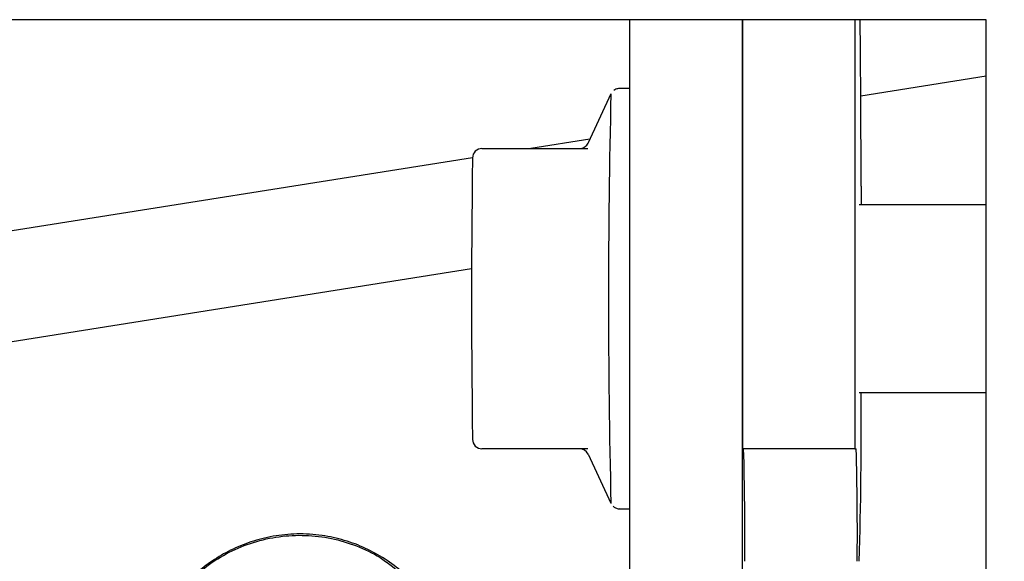
# Model space of a CAD drawing. Units: millimetres. Extents: x 22 to 205, y 37 to 298.
# Drawn here: x 177 to 179, y 193 to 194 of the extents above; entities that cross this region are included whole.
import ezdxf

# ---------------------------------------------------------------- set-up
doc = ezdxf.new("R2010")
doc.units = ezdxf.units.MM
pattern_1 = [(45, (0, 0), (-13.4704, 13.4704), []), (45, (4.49, 0), (-13.4704, 13.4704), []), (45, (8.98, 0), (-13.4704, 13.4704), []), (45, (13.47, 0), (-13.4704, 13.4704), [])]

msp = doc.modelspace()

# ---------------------------------------------------------------- hatches: boundary and pattern name
at = {"linetype": 'Continuous', "lineweight": 18}
h = msp.add_hatch(dxfattribs=at)
h.set_pattern_fill('DIN 201 ocel a ocelová litina', style=0, pattern_type=2)
h.set_pattern_definition(pattern_1)
edge = h.paths.add_edge_path(flags=0)
edge.add_line((178.0856, 192.9883), (178.0856, 194.4873))
edge.add_line((178.0856, 194.4873), (177.8713, 194.4873))
edge.add_line((177.8713, 194.4873), (177.8713, 192.9877))
edge.add_ellipse((183.6326, 192.8135), major_axis=(-19.6351, 0), ratio=0.0092764, start_angle=286.40979, end_angle=287.06277, ccw=False)
h = msp.add_hatch(dxfattribs=at)
h.set_pattern_fill('DIN 201 ocel a ocelová litina', style=0, pattern_type=2)
h.set_pattern_definition(pattern_1)
h.paths.add_polyline_path([(178.0856, 194.4873), (178.0856, 193.6707), (178.2999, 193.6707), (178.2999, 194.4873)], flags=0)
h = msp.add_hatch(dxfattribs=at)
h.set_pattern_fill('ANSI31', style=0)
edge = h.paths.add_edge_path(flags=0)
edge.add_ellipse((183.6326, 192.8135), major_axis=(-59.6752, 0), ratio=0.0092764, start_angle=275.991723, end_angle=276.054274, ccw=False)
edge.add_line((177.4034, 193.3641), (177.4034, 193.3856))
edge.add_ellipse((183.6326, 192.8135), major_axis=(-61.9852, 0), ratio=0.0092764, start_angle=275.717887, end_angle=275.767657, ccw=False)
edge.add_line((177.457, 193.3857), (177.457, 193.4144))
edge.add_spline(control_points=[(177.457, 193.4144), (177.4388, 193.4333), (177.418, 193.45), (177.3955, 193.4635), (177.3671, 193.4806), (177.3354, 193.493), (177.3029, 193.4997), (177.2704, 193.5065), (177.2363, 193.5077), (177.2035, 193.5032), (177.1705, 193.4988), (177.1379, 193.4886), (177.1083, 193.4735), (177.0787, 193.4584), (177.0513, 193.438), (177.0284, 193.414)], knot_values=[0, 0, 0, 0, 0.001102, 0.001102, 0.001102, 0.002501, 0.002501, 0.002501, 0.003902, 0.003902, 0.003902, 0.005305, 0.005305, 0.005305, 0.006708, 0.006708, 0.006708, 0.006708], weights=[1, 1, 1, 1, 1, 1, 1, 1, 1, 1, 1, 1, 1, 1, 1, 1], degree=3, periodic=0)
edge.add_line((177.0284, 193.414), (177.0284, 193.3853))
edge.add_ellipse((183.6326, 192.8135), major_axis=(-61.9852, 0), ratio=0.0092764, start_angle=276.066373, end_angle=276.116175, ccw=False)
edge.add_line((177.0819, 193.3853), (177.0819, 193.3638))
edge.add_ellipse((183.6326, 192.8135), major_axis=(-59.6752, 0), ratio=0.0092764, start_angle=276.239554, end_angle=276.302134, ccw=False)
edge.add_spline(control_points=[(177.1467, 193.3638), (177.1486, 193.3661), (177.1505, 193.3683), (177.1526, 193.3704), (177.1622, 193.3805), (177.1737, 193.389), (177.1861, 193.3954), (177.1985, 193.4017), (177.2122, 193.406), (177.226, 193.4079), (177.2398, 193.4098), (177.2541, 193.4093), (177.2677, 193.4065), (177.2814, 193.4037), (177.2948, 193.3985), (177.3068, 193.3913), (177.3188, 193.3841), (177.3297, 193.3748), (177.3386, 193.364)], knot_values=[0, 0, 0, 0, 0.000123, 0.000123, 0.000123, 0.000717, 0.000717, 0.000717, 0.001309, 0.001309, 0.001309, 0.001903, 0.001903, 0.001903, 0.002498, 0.002498, 0.002498, 0.003092, 0.003092, 0.003092, 0.003092], weights=[1, 1, 1, 1, 1, 1, 1, 1, 1, 1, 1, 1, 1, 1, 1, 1, 1, 1, 1], degree=3, periodic=0)

# ---------------------------------------------------------------- linework, layer by layer
at = {"color": 7, "linetype": 'Continuous', "lineweight": 25}
for p, q in [((178.55, 194.4873), (158.5091, 194.4873)), ((177.8713, 192.9877), (177.8713, 194.4873)), ((178.0856, 192.9883), (178.0856, 194.4873)), ((178.0856, 194.4873), (178.0856, 193.6707)), ((178.2999, 194.4873), (178.2999, 193.6707)), ((178.55, 190.2421), (178.55, 194.4873)), ((178.55, 194.3795), (178.3112, 194.3417)), ((177.8713, 194.3564), (177.8515, 194.3564)), ((177.8353, 194.346), (177.7918, 194.2527)), ((177.7951, 194.2599), (177.6826, 194.2421)), ((177.5896, 194.2421), (177.6054, 194.2421)), ((177.6054, 194.2421), (177.7914, 194.2421)), ((177.7923, 194.2524), (177.792, 194.2524)), ((177.5718, 194.2246), (175.9651, 193.9701)), ((177.5708, 194.1637), (177.57, 194.017)), ((178.3116, 194.1707), (178.3116, 194.135)), ((178.55, 194.135), (178.3083, 194.135)), ((176.2093, 193.7982), (177.57, 194.0137)), ((177.57, 193.8958), (177.5708, 193.7491)), ((178.3083, 193.7778), (178.55, 193.7778)), ((177.6054, 193.6707), (177.5896, 193.6707)), ((177.7914, 193.6707), (177.6054, 193.6707)), ((177.7917, 193.6602), (177.8353, 193.5668)), ((178.2999, 193.6707), (178.0856, 193.6707)), ((178.2999, 193.6707), (178.3023, 193.6707)), ((177.8515, 193.5564), (177.8713, 193.5564))]:
    msp.add_line(p, q, dxfattribs=at)
for centre, radius, start, end in [((158.0652, 194.2152), 20.2464, 359.87412, 0.77014), ((194.0747, 193.9559), 16.2441, 178.62362, 181.37286), ((177.5896, 194.2242), 0.0179, 90.0012, 180.0012), ((177.7755, 194.26), 0.0179, 278.6109, 335.5145), ((181.1946, 194.1357), 3.6239, 178.6005, 179.5584), ((207.4385, 193.9564), 29.8686, 179.8838, 180.1162), ((169.3318, 193.7092), 8.9801, 358.38691, 0.43794), ((181.1946, 193.777), 3.6239, 180.4416, 181.3995), ((177.5896, 193.6885), 0.0179, 179.9988, 269.9988), ((177.7755, 193.6528), 0.0179, 24.7088, 89.997), ((172.3135, 193.51), 5.7768, 359.4687, 1.59427), ((172.5278, 193.51), 5.7768, 359.4687, 1.59427)]:
    msp.add_arc(centre, radius, start, end, dxfattribs=at)
for points, knots in [([(177.8515, 194.3564), (177.8492, 194.3562), (177.8453, 194.3558), (177.8422, 194.3537), (177.8409, 194.3528)], [0, 0, 0, 0, 0.5835476, 1, 1, 1, 1]), ([(177.8395, 193.5611), (177.841, 193.56), (177.8441, 193.5576), (177.8487, 193.5561), (177.8513, 193.5565), (177.8518, 193.5566)], [0, 0, 0, 0, 0.415597, 0.896999, 1, 1, 1, 1]), ([(177.4591, 193.4147), (177.4523, 193.4218), (177.436, 193.4389), (177.4052, 193.4614), (177.3681, 193.4821), (177.3277, 193.4972), (177.2838, 193.5068), (177.238, 193.5096), (177.1923, 193.5052), (177.1498, 193.4944), (177.111, 193.4785), (177.0764, 193.4581), (177.0484, 193.4369), (177.0334, 193.4212), (177.0274, 193.4148)], [0, 0, 0, 0, 0.060517, 0.146749, 0.234704, 0.323693, 0.413287, 0.512338, 0.60677, 0.696872, 0.783178, 0.865953, 0.945279, 1, 1, 1, 1]), ([(177.0284, 193.414), (177.0405, 193.4255), (177.0647, 193.4485), (177.1077, 193.4747), (177.1542, 193.4937), (177.2033, 193.5047), (177.2534, 193.507), (177.3032, 193.5012), (177.3511, 193.4867), (177.4053, 193.4609), (177.4373, 193.432), (177.457, 193.4144)], [0, 0, 0, 0, 0.104541, 0.209081, 0.313655, 0.418228, 0.522598, 0.626969, 0.731224, 0.835481, 1, 1, 1, 1])]:
    msp.add_open_spline(points, degree=3, knots=knots, dxfattribs=at)

doc.saveas('drawing.dxf')
